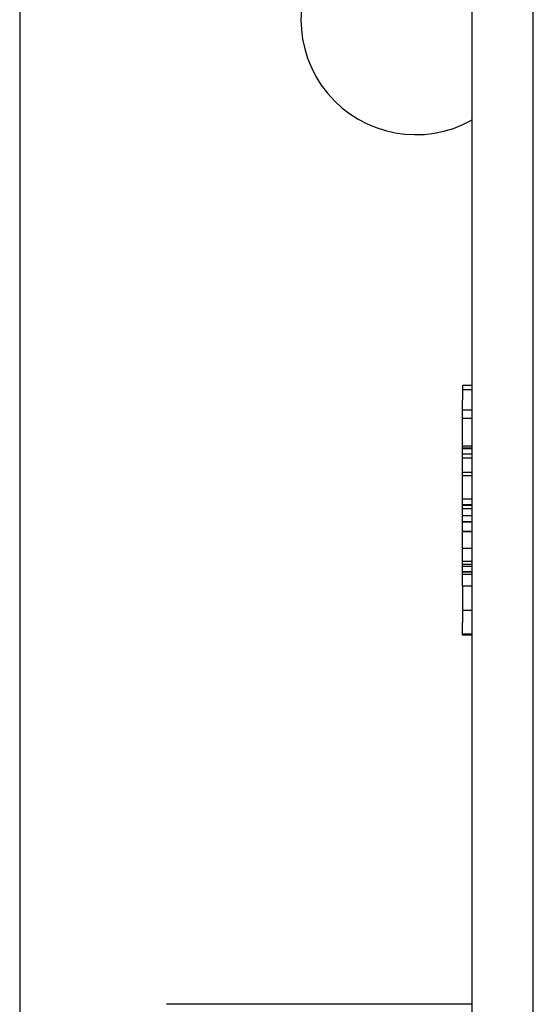
# Model space of a CAD drawing. Units: inches. Extents: x -4.1 to 3.4, y -6 to 5.2.
# Drawn here: x -2.1 to -1.9, y -0.4 to 0 of the extents above; entities that cross this region are included whole.
import ezdxf

# ---------------------------------------------------------------- set-up
doc = ezdxf.new("R2010")
doc.units = ezdxf.units.IN
doc.header["$LTSCALE"] = 0.5
doc.header["$MEASUREMENT"] = 0
doc.layers.add('SHADE-BRACKET', color=7, linetype='Continuous', lineweight=30)
doc.layers.add('System', color=7, linetype='Continuous', lineweight=30)

# ---------------------------------------------------------------- blocks, each defined once
blk = doc.blocks.new('Shade Bracket 02 085733')
at = {"layer": 'SHADE-BRACKET'}
for p, q in [((-1.914999999999999, -0.7820000000000004), (-1.914999999999999, 0.7819999999999997)), ((-2.124999999999999, 0.737), (-2.124999999999999, -0.7370000000000003)), ((-1.939999999999999, -0.0409878030638007), (-1.939999999999999, 0.0409878030639996)), ((-1.939999999999999, -0.9575000000000004), (-1.939999999999999, -0.0409878030638005)), ((-1.939999999999999, -0.1494764665887004), (-1.943999999999999, -0.1494764665887004)), ((-1.939999999999999, -0.1495446794480003), (-1.943999999999999, -0.1495446794480003)), ((-1.939999999999999, -0.1512500000000003), (-1.943999999999999, -0.1512500000000003)), ((-1.943999999999999, -0.1727479652443008), (-1.943999999999999, -0.1554791949977004)), ((-1.939999999999999, -0.1596401770413003), (-1.943999999999999, -0.1596401770413003)), ((-1.939999999999999, -0.1630508188903004), (-1.943999999999999, -0.1630508188903004)), ((-1.943999999999999, -0.2032963824272003), (-1.943999999999999, -0.1727479652443007)), ((-1.939999999999999, -0.1743741479516003), (-1.943999999999999, -0.1743741479516003)), ((-1.939999999999999, -0.1751927015185004), (-1.943999999999999, -0.1751927015185004)), ((-1.939999999999999, -0.1754655522108004), (-1.943999999999999, -0.1754655522108004)), ((-1.939999999999999, -0.1776483637094004), (-1.943999999999999, -0.1776483637094004)), ((-1.939999999999999, -0.1792854708433004), (-1.943999999999999, -0.1792854708433004)), ((-1.939999999999999, -0.1851517748833004), (-1.943999999999999, -0.1851517748833004)), ((-1.939999999999999, -0.1864478182793004), (-1.943999999999999, -0.1864478182793004)), ((-1.939999999999999, -0.1959976118803003), (-1.943999999999999, -0.1959976118803003)), ((-1.939999999999999, -0.1983168494701004), (-1.943999999999999, -0.1983168494701004)), ((-1.939999999999999, -0.1985896986723005), (-1.943999999999999, -0.1985896986723005)), ((-1.939999999999999, -0.1999539566040004), (-1.943999999999999, -0.1999539566040004)), ((-1.939999999999999, -0.2028188955784005), (-1.943999999999999, -0.2028188955784005)), ((-1.943999999999999, -0.2314000591322003), (-1.943999999999999, -0.2032963824272004)), ((-1.939999999999999, -0.2052745592594004), (-1.943999999999999, -0.2052745592594004)), ((-1.939999999999999, -0.2054109823704003), (-1.943999999999999, -0.2054109823704003)), ((-1.939999999999999, -0.2092309010029004), (-1.943999999999999, -0.2092309010029004)), ((-1.939999999999999, -0.2093673241138005), (-1.943999999999999, -0.2093673241138005)), ((-1.939999999999999, -0.2161203932762005), (-1.943999999999999, -0.2161203932762005)), ((-1.939999999999999, -0.2214409959316005), (-1.943999999999999, -0.2214409959316005)), ((-1.939999999999999, -0.2227370393276003), (-1.943999999999999, -0.2227370393276003)), ((-1.939999999999999, -0.2235555958748004), (-1.943999999999999, -0.2235555958748004)), ((-1.939999999999999, -0.2257384014130004), (-1.943999999999999, -0.2257384014130004)), ((-1.939999999999999, -0.2258066189289004), (-1.943999999999999, -0.2258066189289004)), ((-1.939999999999999, -0.2267615985870004), (-1.943999999999999, -0.2267615985870004)), ((-1.939999999999999, -0.2315364909172004), (-1.943999999999999, -0.2315364909172003)), ((-1.939999999999999, -0.2414955687523005), (-1.943999999999999, -0.2414955687523005)), ((-1.939999999999999, -0.2415637803078004), (-1.943999999999999, -0.2415637803078004)), ((-1.943999999999999, -0.2516592812538119), (-1.943999999999999, -0.2463829101286004)), ((-1.939999999999999, -0.2512500000000004), (-1.943999999999999, -0.2512500000000004)), ((-1.939999999999999, -0.2516592812538004), (-1.943999999999999, -0.2516592812538004)), ((-1.939999999999999, -0.4025000000000003), (-2.064999999999999, -0.4025000000000003))]:
    blk.add_line(p, q, dxfattribs=at)
blk.add_arc((-1.962999999999999, -4e-16), 0.047, 60.70136326081577, 299.2986367393035, dxfattribs=at)
for points in [[(-1.943999999999999, -0.1494764665887004), (-1.943999999999999, -0.1494764665887005), (-1.943999999999999, -0.1494991854998995), (-1.943999999999999, -0.1495446794480005)], [(-1.943999999999999, -0.1495446794480003), (-1.943999999999999, -0.1495446794480003), (-1.943999999999999, -0.1515228512976005), (-1.943999999999999, -0.1554791949977003)], [(-1.943999999999999, -0.2314000591322004), (-1.943999999999999, -0.2378802847862005), (-1.943999999999999, -0.2428598237038004), (-1.943999999999999, -0.2463829101286005)]]:
    blk.add_open_spline(points, degree=3, dxfattribs=at)
blk = doc.blocks.new('System 085733')
at = {"layer": 'SHADE-BRACKET'}
blk.add_blockref('Shade Bracket 02 085733', (0, 0), dxfattribs=at)

msp = doc.modelspace()

# ---------------------------------------------------------------- block references
at = {"layer": 'System'}
msp.add_blockref('System 085733', (0, 0), dxfattribs=at)

doc.saveas('drawing.dxf')
